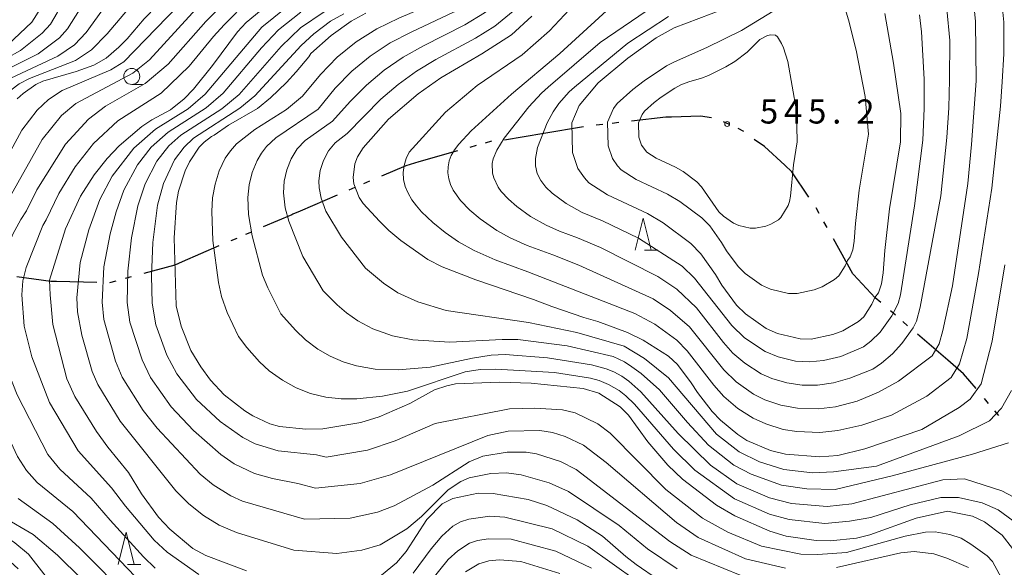
# Model space of a CAD drawing. Units: millimetres. Extents: x -64000 to -62322, y 28500 to 29792.
# Drawn here: x -63564 to -63411, y 29541 to 29626 of the extents above; entities that cross this region are included whole.
import ezdxf

# ---------------------------------------------------------------- set-up
doc = ezdxf.new("R2010")
doc.units = ezdxf.units.MM
for name, color, linetype, lineweight in [('110300_郡市・東京都の区界', 7, 'Continuous', 30), ('633100_広葉樹林', 7, 'Continuous', 9), ('633200_針葉樹林', 7, 'Continuous', 9), ('710100_等高線（計曲線）', 7, 'Continuous', 20), ('710200_等高線（主曲線）', 7, 'Continuous', 9), ('731200_図化機測定による標高点', 7, 'Continuous', 20), ('731207_図化機測定による標高点（注記）', 7, 'Continuous', 20)]:
    doc.layers.add(name, color=color, linetype=linetype, lineweight=lineweight)
doc.styles.add('Style-WORKING', font='txt')

msp = doc.modelspace()

# ---------------------------------------------------------------- linework, layer by layer
at = {"layer": '110300_郡市・東京都の区界'}
for p, q in [((-63453.996, 29610.125), (-63454.903, 29610.547)), ((-63476.678, 29609.787), (-63482.841, 29608.746)), ((-63473.701, 29610.151), (-63474.694, 29610.039)), ((-63471.216, 29610.43), (-63472.21, 29610.318)), ((-63451.729, 29609.071), (-63452.636, 29609.493)), ((-63491.013, 29607.537), (-63491.974, 29607.262)), ((-63482.841, 29608.746), (-63489.003, 29607.706)), ((-63496.301, 29606.026), (-63502.311, 29604.309)), ((-63493.416, 29606.85), (-63494.378, 29606.576)), ((-63512.278, 29600.32), (-63513.197, 29599.925)), ((-63509.981, 29601.306), (-63510.9, 29600.911)), ((-63515.035, 29599.137), (-63520.779, 29596.672)), ((-63440.003, 29596.315), (-63440.491, 29597.189)), ((-63438.785, 29594.133), (-63439.272, 29595.006)), ((-63530.658, 29592.434), (-63531.576, 29592.039)), ((-63528.361, 29593.422), (-63529.28, 29593.027)), ((-63434.763, 29586.929), (-63437.81, 29592.386)), ((-63533.414, 29591.249), (-63539.155, 29588.779)), ((-63547.06, 29586.455), (-63548.025, 29586.194)), ((-63552.437, 29585.581), (-63558.685, 29585.727)), ((-63549.473, 29585.801), (-63550.438, 29585.54)), ((-63428.15, 29580.488), (-63428.908, 29581.14)), ((-63426.256, 29578.856), (-63427.014, 29579.509)), ((-63420.006, 29573.472), (-63424.741, 29577.551)), ((-63413.657, 29566.779), (-63414.305, 29567.541)), ((-63412.037, 29564.875), (-63412.685, 29565.637))]:
    msp.add_line(p, q, dxfattribs=at)
at = {"layer": '110300_郡市・東京都の区界', "flags": 128}
for points in [[(-63463.013, 29611.284), (-63463.862, 29611.259), (-63469.229, 29610.654)], [(-63456.784, 29611.163), (-63458.492, 29611.419), (-63463.013, 29611.284)], [(-63445.376, 29603.801), (-63448.501, 29606.739), (-63450.152, 29607.796)], [(-63502.311, 29604.309), (-63504.32, 29603.735), (-63508.143, 29602.094)], [(-63441.634, 29598.832), (-63444.264, 29602.756), (-63445.376, 29603.801)], [(-63520.779, 29596.672), (-63521.899, 29596.191), (-63522.097, 29596.117), (-63526.524, 29594.212)], [(-63539.155, 29588.779), (-63540.298, 29588.287), (-63545.129, 29586.978)], [(-63558.685, 29585.727), (-63559.556, 29585.747), (-63564.891, 29586.435)], [(-63430.423, 29582.446), (-63431.308, 29583.208), (-63434.694, 29586.805), (-63434.763, 29586.929)], [(-63415.601, 29569.064), (-63417.551, 29571.357), (-63420.006, 29573.472)]]:
    msp.add_lwpolyline(points, dxfattribs=at)
at = {"layer": '633100_広葉樹林'}
msp.add_line((-63546.984, 29616.366), (-63545.317, 29616.366), dxfattribs=at)
msp.add_circle((-63546.984, 29617.615), 1.25, dxfattribs=at)
at = {"layer": '633200_針葉樹林'}
for p, q in [((-63467.189, 29590.588), (-63465.105, 29590.588)), ((-63547.638, 29541.723), (-63545.554, 29541.723))]:
    msp.add_line(p, q, dxfattribs=at)
at = {"layer": '633200_針葉樹林', "flags": 128}
for points in [[(-63468.647, 29590.588), (-63467.397, 29595.588), (-63466.147, 29590.588)], [(-63549.096, 29541.723), (-63547.846, 29546.723), (-63546.596, 29541.723)]]:
    msp.add_lwpolyline(points, dxfattribs=at)
at = {"layer": '710100_等高線（計曲線）', "flags": 128}
for points in [[(-63566.29, 29622.51), (-63562.51, 29626.03), (-63561.19, 29628.18), (-63559.45, 29632.83)], [(-63541.15, 29630.6), (-63545.04, 29626.58), (-63547.7, 29623.47), (-63549.01, 29622.16), (-63550.95, 29620.48), (-63552.87, 29619.37), (-63555.66, 29618.39), (-63560.81, 29616.87), (-63561.9, 29616.35), (-63563.88, 29614.95), (-63564.83, 29614.13)], [(-63529.14, 29540.74), (-63535.45, 29543.13), (-63537.48, 29544.23), (-63541.04, 29547.2), (-63542.8, 29549.08), (-63545.47, 29552.7), (-63547.48, 29556.05), (-63550.69, 29559.95), (-63552.48, 29562.42), (-63555.82, 29567.85), (-63557.09, 29570.57), (-63559.27, 29579.04), (-63559.7, 29583.64), (-63559.78, 29585.92), (-63557.3, 29593.9), (-63554.98, 29598.99), (-63552.82, 29602.32), (-63550.81, 29604.84), (-63548.93, 29606.84), (-63545.42, 29609.82), (-63543.87, 29610.89), (-63540.98, 29612.43), (-63538.85, 29614.15), (-63537.37, 29615.66), (-63534.43, 29619.29), (-63530.55, 29624.53), (-63529.19, 29626), (-63525.97, 29628.66)], [(-63510.55, 29627.44), (-63512.83, 29626.21), (-63515.95, 29623.97), (-63519.11, 29621.17), (-63519.42, 29620.67), (-63521.38, 29618.31), (-63522.91, 29616.67), (-63525.41, 29614.3), (-63527.44, 29612.62), (-63531.94, 29610.04), (-63534.14, 29608.5), (-63534.58, 29608.28), (-63535.72, 29607.41), (-63536.48, 29606.6), (-63538.01, 29604.35), (-63538.69, 29602.96), (-63539.71, 29599.76), (-63540.03, 29598), (-63540.41, 29592.53), (-63540.1, 29581.96), (-63539.309, 29578.803)], [(-63429.783, 29627.416), (-63428.443, 29619.694), (-63427.316, 29611.864), (-63427.341, 29607.443), (-63429.08, 29597.05), (-63429.78, 29590.55), (-63430.04, 29587.07), (-63430.33, 29585.35), (-63430.81, 29583.98), (-63431.36, 29583.26), (-63431.81, 29582.18), (-63433.09, 29580.23), (-63433.89, 29579.51), (-63436.32, 29578.08), (-63437.89, 29577.46), (-63441.26, 29576.77), (-63442.97, 29576.79), (-63446.49, 29577.63), (-63448.25, 29578.44), (-63451.48, 29580.69), (-63452.87, 29582.06), (-63455.15, 29585.15), (-63456.14, 29586.79), (-63458.44, 29590.03), (-63459.98, 29591.62), (-63464.3, 29594.84), (-63466.75, 29596.29), (-63472.93, 29599.19), (-63475.84, 29601.07), (-63476.56, 29601.83), (-63477.55, 29603.3), (-63478.38, 29605.8), (-63478.52, 29610.41), (-63477.35, 29613.1), (-63474.41, 29616.624), (-63469.79, 29620.455), (-63465.396, 29623.609), (-63462.58, 29625.187), (-63453.003, 29628.792)], [(-63484.718, 29626.989), (-63487.873, 29624.06), (-63492.492, 29621.131), (-63498.914, 29617.413), (-63502.406, 29614.934), (-63507.026, 29610.991), (-63510.966, 29606.491), (-63511.87, 29605.11), (-63512.27, 29604.03), (-63512.55, 29601.92), (-63512.41, 29600.9), (-63511.58, 29598.8), (-63511, 29597.83), (-63508.455, 29595.111)], [(-63508.455, 29595.111), (-63506.97, 29593.64), (-63505.13, 29592.1), (-63500.92, 29589.17), (-63498.67, 29587.99), (-63493.45, 29585.99), (-63484.47, 29582.95), (-63481.61, 29581.84), (-63476.66, 29580.14), (-63474.46, 29579.5), (-63469.82, 29577.79), (-63467.41, 29576.63), (-63463.48, 29574.1), (-63462.08, 29572.8), (-63459.93, 29569.98), (-63458.96, 29568.48), (-63456.69, 29565.53), (-63455.37, 29564.18), (-63452.68, 29561.92), (-63451.25, 29561.02), (-63447.57, 29559.47), (-63445.24, 29558.88), (-63439.91, 29558.46), (-63437.12, 29558.69), (-63432.89, 29559.7), (-63424.02, 29562.69), (-63418.21, 29566.12), (-63416.5, 29567.41), (-63414.83, 29569.83), (-63413.08, 29576.44), (-63411.15, 29588.31)], [(-63539.309, 29578.803), (-63537.79, 29574.99), (-63536.26, 29572.45), (-63534.73, 29570.37), (-63532.63, 29568.09), (-63529.41, 29565.59), (-63528.16, 29564.85), (-63525.48, 29563.6), (-63523.99, 29563.17), (-63519.89, 29562.76), (-63517.23, 29562.83), (-63511.36, 29563.82), (-63508.47, 29564.69), (-63503.71, 29566.77), (-63499.85, 29568.87), (-63497.97, 29569.5), (-63496.59, 29569.8), (-63489.76, 29570.06), (-63484.81, 29569.92), (-63476.74, 29569.07), (-63474.31, 29568.35), (-63471, 29566.25), (-63469.71, 29564.95), (-63466.69, 29560.82), (-63463.57, 29557.16), (-63461.31, 29555), (-63455.99, 29550.95), (-63453.16, 29549.3), (-63447.67, 29546.9), (-63445.13, 29546.15), (-63440.47, 29545.44), (-63438.32, 29545.4), (-63434.21, 29545.83), (-63432.12, 29546.31), (-63424.94, 29548.94), (-63420.03, 29550.03), (-63416.17, 29549.22), (-63414.29, 29548.37), (-63411.56, 29546.28), (-63409.93, 29544.19)], [(-63465, 29539.34), (-63468.48, 29541.71), (-63470.11, 29542.95), (-63473.71, 29546.11), (-63477.65, 29548.69), (-63482.4, 29550.91), (-63485.3, 29551.81), (-63490.76, 29552.78), (-63493.07, 29552.8), (-63497.02, 29551.96), (-63498.66, 29551.13), (-63501.09, 29548.74), (-63504.31, 29543.74), (-63505.77, 29541.98), (-63509.01, 29539.32)], [(-63566.96, 29549.08), (-63562.33, 29546.38), (-63558.52, 29543.19), (-63547.28, 29532.09)]]:
    msp.add_lwpolyline(points, dxfattribs=at)
at = {"layer": '710200_等高線（主曲線）', "flags": 128}
for points in [[(-63520.409, 29614.53), (-63517.63, 29617.921), (-63514.996, 29620.613), (-63512.048, 29622.994), (-63508.86, 29625.033), (-63505.438, 29626.65), (-63498.491, 29629.669), (-63495.259, 29631.623), (-63492.214, 29634), (-63486.794, 29639.529), (-63483.847, 29642.027), (-63480.607, 29644.106), (-63477.089, 29645.681), (-63473.506, 29647.125), (-63465.67, 29649.922), (-63461.88, 29651.509), (-63458.637, 29653.296), (-63458.095, 29653.711), (-63457.394, 29654.496), (-63455.331, 29657.582), (-63453.5, 29661.632), (-63451.894, 29666.521)], [(-63517.972, 29612.499), (-63515.31, 29615.81), (-63512.733, 29618.438), (-63509.87, 29620.781), (-63506.796, 29622.828), (-63503.514, 29624.511), (-63496.823, 29627.641), (-63493.675, 29629.566), (-63490.69, 29631.922), (-63485.378, 29637.387), (-63482.542, 29639.92), (-63479.451, 29642.103), (-63476.071, 29643.803), (-63472.593, 29645.326), (-63464.595, 29648.182), (-63460.931, 29649.653), (-63458.468, 29650.818), (-63457.087, 29651.578), (-63456.017, 29652.508), (-63454.75, 29654.423), (-63453.524, 29656.597), (-63451.71, 29660.42), (-63450.146, 29665.479)], [(-63515.733, 29610.634), (-63512.99, 29613.7), (-63510.471, 29616.263), (-63507.692, 29618.567), (-63504.733, 29620.623), (-63501.59, 29622.371), (-63495.155, 29625.613), (-63492.091, 29627.509), (-63489.167, 29629.844), (-63483.961, 29635.245), (-63481.237, 29637.813), (-63478.296, 29640.1), (-63475.052, 29641.925), (-63471.681, 29643.527), (-63463.521, 29646.442), (-63459.629, 29647.946), (-63457.031, 29649.156), (-63456.053, 29649.75), (-63455.158, 29650.438), (-63454.634, 29650.928), (-63452.096, 29654.811), (-63449.92, 29659.208), (-63448.348, 29664.408)], [(-63513.459, 29608.739), (-63508.208, 29614.088), (-63505.514, 29616.354), (-63502.669, 29618.417), (-63499.665, 29620.232), (-63493.488, 29623.585), (-63490.507, 29625.451), (-63487.644, 29627.765), (-63482.544, 29633.104), (-63479.933, 29635.705), (-63477.141, 29638.097), (-63474.034, 29640.047), (-63470.768, 29641.727), (-63458.138, 29646.307), (-63456.44, 29647.044), (-63454.543, 29648.119), (-63453.637, 29648.775), (-63453.125, 29649.339), (-63450.479, 29653.425), (-63448.129, 29657.996), (-63446.527, 29663.323)], [(-63571.32, 29540.09), (-63577.41, 29544.2), (-63579.79, 29546.41), (-63582.39, 29549.77), (-63583.44, 29551.62), (-63586.11, 29560.7), (-63588.32, 29564.44), (-63593.05, 29571.78), (-63595.08, 29575.73), (-63596.4, 29580.87), (-63597.93, 29590.79), (-63597.93, 29592.21), (-63597.66, 29593.6), (-63595.7, 29597.96), (-63592.48, 29602.17), (-63589.7, 29604.83), (-63576.94, 29613.48), (-63571.02, 29617.9), (-63564.28, 29621.63), (-63560.93, 29624.34), (-63559.64, 29625.76), (-63558.61, 29627.49), (-63557.22, 29630.18), (-63555.76, 29632.38)], [(-63566.52, 29539.08), (-63568.88, 29541.43), (-63575.78, 29546.19), (-63577.66, 29548.03), (-63580.03, 29551.2), (-63580.99, 29553.18), (-63582.99, 29559.95), (-63583.47, 29561.17), (-63589.37, 29570.84), (-63591.46, 29575.13), (-63592.64, 29579.67), (-63593.64, 29589.7), (-63593.51, 29591.51), (-63593.01, 29593.26), (-63590.9, 29597.39), (-63586.79, 29602.45), (-63570.16, 29616.54), (-63567.26, 29618.28), (-63561.56, 29621.12), (-63558.25, 29623.61), (-63556.96, 29625.02), (-63554.47, 29628.94), (-63552.16, 29631.94)], [(-63564.66, 29541.05), (-63567.15, 29543.34), (-63573.73, 29547.83), (-63575.17, 29549.23), (-63577.56, 29552.48), (-63580.83, 29561.63), (-63586.88, 29572.06), (-63588.51, 29576.7), (-63589.23, 29580.68), (-63589.41, 29588.65), (-63589.09, 29590.81), (-63588.51, 29592.48), (-63586.33, 29596.44), (-63570.16, 29614.29), (-63566.57, 29617), (-63558.47, 29620.76), (-63555.91, 29622.54), (-63554.06, 29624.45), (-63551.63, 29627.82), (-63548.56, 29631.5)], [(-63556.61, 29535.11), (-63563.06, 29543.35), (-63565.17, 29545.07), (-63571.63, 29549.42), (-63572.98, 29550.79), (-63575.02, 29553.65), (-63578.19, 29562.09), (-63583.29, 29571.14), (-63585.18, 29577.35), (-63585.65, 29581.22), (-63585.11, 29588.48), (-63584.37, 29590.92), (-63581.76, 29595.49), (-63574.75, 29604.5), (-63570.36, 29610.95), (-63567.31, 29614.33), (-63564.52, 29616.45), (-63562.92, 29617.28), (-63555.76, 29620.1), (-63553.23, 29621.73), (-63550.79, 29624.22), (-63545.03, 29631.07)], [(-63476.55, 29630.538), (-63481.958, 29624.68), (-63486.239, 29620.962), (-63493.224, 29616.23), (-63498.182, 29612.061), (-63503.82, 29605.83), (-63504.31, 29604.85), (-63504.62, 29603.79), (-63504.74, 29602.7), (-63504.68, 29601.59), (-63504.43, 29600.5), (-63503.99, 29599.45), (-63503.4, 29598.45), (-63502.69, 29597.49), (-63501.89, 29596.58), (-63500.14, 29594.88), (-63498.23, 29593.34), (-63496.16, 29591.91), (-63493.71, 29590.55), (-63490.46, 29589.1), (-63485.34, 29587.25), (-63468.71, 29580.77), (-63465.6, 29579.1), (-63462.16, 29576.61), (-63460.55, 29574.93), (-63456.41, 29569.6), (-63454.84, 29567.86), (-63452.68, 29566), (-63450.29, 29564.45), (-63448.34, 29563.57), (-63445.61, 29562.73), (-63443.5, 29562.4), (-63439.93, 29562.27), (-63437.09, 29562.55), (-63433.39, 29563.4), (-63428.76, 29564.96), (-63423.24, 29567.9), (-63419.47, 29570.79), (-63418.18, 29572.92), (-63417.04, 29576.87), (-63415.2, 29586.98), (-63413.17, 29600.23)], [(-63416.162, 29630.989), (-63415.699, 29626.146), (-63415.578, 29616.916)], [(-63546.39, 29539.82), (-63556.13, 29549.95), (-63561.68, 29554.47), (-63563.38, 29556.36), (-63564.78, 29558.49), (-63570.99, 29571.78), (-63572.28, 29576.06), (-63572.83, 29579.2), (-63572.95, 29582.39), (-63572.63, 29585.55), (-63572.04, 29588.02), (-63570.51, 29591.51), (-63568.14, 29595.57), (-63566.38, 29598.09), (-63560.95, 29607.79), (-63557.9, 29611.53), (-63555.69, 29613.42), (-63546.83, 29618.14), (-63544.2, 29620.19), (-63537.51, 29627.5), (-63534.99, 29630.07)], [(-63569.41, 29599.47), (-63564.11, 29609.28), (-63561.72, 29612.39), (-63559.92, 29614.05), (-63557.83, 29615.42), (-63550.25, 29618.62), (-63548.2, 29619.9), (-63538.09, 29630.33)], [(-63543.34, 29541.16), (-63545.16, 29542.89), (-63550.35, 29548.62), (-63553.3, 29552.02), (-63558.17, 29556.52), (-63560.04, 29558.8), (-63564.84, 29568.1), (-63567.05, 29573.75), (-63568.18, 29578.35), (-63568.5, 29581.88), (-63568.39, 29584.83), (-63567.98, 29587.14), (-63565.49, 29593.11), (-63564.24, 29595.38), (-63563.35, 29596.7), (-63561.76, 29599.96), (-63557.29, 29607.09), (-63553.73, 29610.99), (-63551.06, 29613.01), (-63544.89, 29616.54), (-63541.3, 29619.54), (-63535.48, 29626.17), (-63531.88, 29629.8)], [(-63536.54, 29540.19), (-63541.46, 29543.62), (-63543.49, 29545.49), (-63547.97, 29550.77), (-63550.12, 29553.63), (-63555.35, 29559.4), (-63559.8, 29566.89), (-63562.52, 29574), (-63563.71, 29578.76), (-63564.07, 29583.65), (-63563.93, 29585.81), (-63563.44, 29587.92), (-63560.84, 29594.44), (-63560.32, 29595.32), (-63558.35, 29599.42), (-63555.77, 29603.54), (-63552.96, 29607.17), (-63549.17, 29610.72), (-63542.42, 29615.02), (-63538.03, 29619.22), (-63534.24, 29623.83), (-63532.63, 29625.63), (-63528.83, 29629.54)], [(-63436.38, 29629.45), (-63435.44, 29626.41)], [(-63411.555, 29616.776), (-63411.26, 29621.14), (-63411.26, 29626.05), (-63411.59, 29629.17)], [(-63462.11, 29541.06), (-63466.74, 29544.16), (-63471.13, 29547.79), (-63479.04, 29553.05), (-63482.01, 29554.43), (-63486.39, 29555.64), (-63488.67, 29555.97), (-63491.13, 29555.89), (-63494.48, 29555.21), (-63495.79, 29554.64), (-63497.73, 29553.32), (-63501.9, 29549.18), (-63504.17, 29547.28), (-63508.35, 29544.78), (-63511.18, 29543.94), (-63515.08, 29543.44), (-63521.79, 29543.96), (-63530.71, 29546.72), (-63533.37, 29547.84), (-63535.83, 29549.34), (-63538.09, 29551.13), (-63540.11, 29553.18), (-63548.79, 29564.03), (-63552.27, 29569.69), (-63553.13, 29571.72), (-63554.78, 29577.38), (-63555.45, 29581), (-63555.55, 29583.2), (-63555, 29588.7), (-63553.69, 29593.77), (-63551.94, 29598.49), (-63550.01, 29602.1), (-63546.68, 29606.44), (-63543.29, 29609.4), (-63538.21, 29612.6), (-63535.55, 29614.87), (-63526.75, 29625.3), (-63523.03, 29628.29)], [(-63520.69, 29627.59), (-63524.17, 29624.86), (-63526.78, 29622.04), (-63532.74, 29615.02), (-63535.4, 29612.73), (-63541.32, 29608.93), (-63543.94, 29606.61), (-63546.09, 29603.87), (-63548.22, 29599.95), (-63549.43, 29596.58), (-63550.36, 29593.16), (-63551.31, 29588.01), (-63551.59, 29582.52), (-63551.33, 29579.84), (-63549.49, 29573.34), (-63548.47, 29570.84), (-63545.23, 29565.69), (-63543.01, 29562.91), (-63536.33, 29555.76), (-63534.32, 29554.12), (-63531.56, 29552.42), (-63529.76, 29551.59), (-63520.1, 29548.77), (-63513.02, 29548.93), (-63508.72, 29549.86), (-63506.17, 29550.83), (-63500.11, 29554.04), (-63494.48, 29557.7), (-63492.35, 29558.58), (-63488.55, 29559.21), (-63485.6, 29559.21), (-63484, 29558.94), (-63480.26, 29557.72), (-63477.81, 29556.51), (-63463.28, 29545.32), (-63459.94, 29543.19), (-63452.31, 29540.07)], [(-63445.28, 29541.16), (-63451.49, 29542.59), (-63458.85, 29545.93), (-63462.24, 29548.23), (-63473.14, 29557.58), (-63476.71, 29560.3), (-63479.56, 29561.61), (-63481.51, 29562.26), (-63483.51, 29562.54), (-63488.4, 29562.44), (-63491.59, 29561.78), (-63506.74, 29555.67), (-63511.44, 29554.33), (-63518.41, 29553.58), (-63521.12, 29554.32), (-63525.06, 29555.08), (-63527.89, 29555.89), (-63531.07, 29557.39), (-63533.14, 29558.81), (-63537.38, 29562.57), (-63540.87, 29566.25), (-63544.06, 29570.8), (-63545.39, 29573.56), (-63547.29, 29579.41), (-63547.68, 29582.47), (-63547.61, 29587.32), (-63547.03, 29592.54), (-63546.03, 29597.49), (-63544.91, 29600.91), (-63543.07, 29604.44), (-63541.22, 29606.8), (-63539.35, 29608.47), (-63532.99, 29612.56), (-63530.28, 29614.81), (-63523.72, 29622.28), (-63520.71, 29625.16), (-63517.05, 29627.65)], [(-63434.08, 29567.11), (-63437.48, 29566.25), (-63440.1, 29565.94), (-63443.39, 29566.03), (-63445.98, 29566.5), (-63448.48, 29567.35), (-63450.24, 29568.23), (-63452.93, 29570.14), (-63454.87, 29572), (-63460.19, 29578.66), (-63463.13, 29581.22), (-63465.83, 29583.02), (-63477.42, 29588.27), (-63481.48, 29589.89), (-63485.43, 29591.33), (-63488.11, 29592.51), (-63490.18, 29593.65), (-63492.79, 29595.47), (-63494.38, 29596.82), (-63495.82, 29598.3), (-63496.99, 29599.93), (-63497.4, 29600.8), (-63497.67, 29601.71), (-63497.79, 29602.64), (-63497.77, 29603.57), (-63497.59, 29604.47), (-63497.27, 29605.32), (-63496.78, 29606.18), (-63496.11, 29607.07), (-63494.17, 29609.14), (-63487.878, 29614.868), (-63480.381, 29621.187), (-63472.494, 29628.398)], [(-63420.14, 29608.11), (-63421.07, 29599.06), (-63424.29, 29581.71), (-63424.89, 29579.58), (-63425.39, 29578.51), (-63427.16, 29576.09), (-63428.63, 29574.46), (-63430.31, 29573.03), (-63431.65, 29572.12), (-63435.23, 29570.68), (-63437.78, 29569.96), (-63440.26, 29569.62), (-63442.68, 29569.61), (-63445.07, 29569.95), (-63447.39, 29570.64), (-63449.05, 29571.38), (-63451.58, 29573.02), (-63453.43, 29574.6), (-63454.91, 29576.25), (-63459.13, 29581.65), (-63462.16, 29584.51), (-63465.1, 29586.53), (-63474.07, 29591.03), (-63477.61, 29592.53), (-63480.4, 29593.55), (-63482.5, 29594.48), (-63484.96, 29595.86), (-63487.06, 29597.38), (-63488.35, 29598.51), (-63489.5, 29599.74), (-63489.98, 29600.4), (-63490.66, 29601.83), (-63490.84, 29602.58), (-63490.88, 29604.08), (-63490.74, 29604.8), (-63490.2, 29606.16), (-63489.03, 29608.03), (-63485.21, 29612.87), (-63483.2, 29615.02), (-63482.21, 29615.93), (-63474.072, 29622.877), (-63465.622, 29628.623)], [(-63435.44, 29626.41), (-63434.245, 29621.722), (-63432.837, 29614.512), (-63432.349, 29608.63), (-63433.81, 29599.92), (-63434.36, 29594.77), (-63434.56, 29592.02), (-63434.79, 29590.65), (-63435.17, 29589.57), (-63435.61, 29589), (-63435.97, 29588.14), (-63436.98, 29586.6), (-63437.61, 29586.03), (-63439.53, 29584.9), (-63440.78, 29584.41), (-63443.45, 29583.86), (-63444.8, 29583.87), (-63447.59, 29584.54), (-63448.98, 29585.18), (-63451.54, 29586.96), (-63452.64, 29588.05), (-63454.44, 29590.5), (-63455.23, 29591.79), (-63457.05, 29594.36), (-63458.27, 29595.62), (-63461.68, 29598.16), (-63463.62, 29599.32), (-63468.52, 29601.61), (-63470.83, 29603.1), (-63471.4, 29603.7), (-63472.18, 29604.86), (-63472.84, 29606.84), (-63472.95, 29610.49), (-63472.02, 29612.62), (-63471.43, 29613.39), (-63469.02, 29615.6), (-63467.27, 29616.95), (-63463.75, 29619.26), (-63462.547, 29619.902), (-63457.51, 29622.117), (-63452.102, 29624.764), (-63446.244, 29628.313)], [(-63420.17, 29628.05), (-63419.708, 29623.224), (-63419.716, 29617.061)], [(-63514.01, 29627.37), (-63516.07, 29626.19), (-63518.64, 29624.25), (-63520.63, 29622.42), (-63527.82, 29614.61), (-63530.16, 29612.68), (-63537.38, 29608.01), (-63538.84, 29606.63), (-63540.35, 29604.62), (-63542.06, 29600.99), (-63542.98, 29597.62), (-63543.72, 29591.79), (-63543.91, 29586.63), (-63543.82, 29582.34), (-63543.26, 29578.98), (-63541.52, 29574.29), (-63539.95, 29571.35), (-63536.91, 29567.36), (-63533.25, 29563.97), (-63529.69, 29561.45), (-63527.79, 29560.47), (-63524.22, 29559.37), (-63518.24, 29558.75), (-63516.72, 29558.39), (-63510.32, 29559.51), (-63505.99, 29560.96), (-63499.77, 29563.66), (-63488.23, 29565.91), (-63484.25, 29566.02), (-63479.95, 29565.76), (-63478.01, 29565.33), (-63474.47, 29563.62), (-63472.54, 29562.14), (-63463.89, 29553.37), (-63458.15, 29548.94), (-63454.25, 29546.73), (-63449, 29544.58), (-63442.89, 29543.34), (-63440.2, 29543.25), (-63435.79, 29543.61), (-63426.64, 29546.14), (-63423.49, 29546.73), (-63421.95, 29546.8), (-63419.66, 29546.41), (-63417.92, 29545.8), (-63416.41, 29544.87), (-63413.86, 29543.07), (-63413.07, 29542.17), (-63399.84, 29517.77)], [(-63423.9, 29607.69), (-63425.17, 29597.49), (-63427.38, 29583.64), (-63427.74, 29582.3), (-63428.73, 29580.37), (-63430.53, 29577.86), (-63431.97, 29576.47), (-63433.14, 29575.59), (-63436.64, 29574.08), (-63439.33, 29573.43), (-63441.52, 29573.22), (-63443.71, 29573.36), (-63446.4, 29574), (-63448.43, 29574.84), (-63451.63, 29576.99), (-63453.63, 29578.89), (-63459.4, 29586.24), (-63461.34, 29588.13), (-63468.13, 29592.47), (-63473.74, 29595.17), (-63476.9, 29596.45), (-63479.4, 29597.85), (-63481.58, 29599.47), (-63482.55, 29600.39), (-63483.35, 29601.41), (-63483.89, 29602.53), (-63484.16, 29603.7), (-63484.17, 29604.86), (-63483.83, 29606.54), (-63482.34, 29610.39), (-63481.43, 29612.09), (-63480.53, 29613.42), (-63478.92, 29615.22), (-63478.095, 29615.954), (-63469.79, 29622.765), (-63463.481, 29626.933)], [(-63424.42, 29627.17), (-63424.1, 29624.54), (-63423.664, 29617.199)], [(-63443.524, 29612.284), (-63443.424, 29607.453), (-63444.01, 29603.89), (-63444.48, 29599.02), (-63444.62, 29598.18), (-63444.85, 29597.52), (-63445.97, 29595.69), (-63446.36, 29595.33), (-63447.54, 29594.64), (-63448.3, 29594.34), (-63449.95, 29594), (-63450.78, 29594.01), (-63452.5, 29594.42), (-63453.36, 29594.81), (-63454.93, 29595.91), (-63455.61, 29596.58), (-63458.33, 29600.47), (-63459.08, 29601.24), (-63461.18, 29602.81), (-63462.38, 29603.52), (-63465.39, 29604.93), (-63466.82, 29605.85), (-63467.65, 29606.94), (-63468.06, 29608.16), (-63468.12, 29610.41), (-63467.55, 29611.72), (-63467.19, 29612.19), (-63465.7, 29613.55), (-63464.63, 29614.38), (-63462.46, 29615.81), (-63461.55, 29616.29), (-63460.28, 29616.79), (-63458.34, 29617.34), (-63457.23, 29617.77), (-63454.52, 29619.13), (-63453.15, 29619.96), (-63451.23, 29621.39), (-63449.25, 29623.34), (-63448.16, 29623.95), (-63447.65, 29624.09), (-63446.82, 29624.02), (-63446.5, 29623.77), (-63445.88, 29622.76), (-63445.59, 29622.08), (-63444.91, 29619.92), (-63443.524, 29612.284)], [(-63415.578, 29616.916), (-63416.32, 29607.02), (-63416.89, 29600.99), (-63419.27, 29585.07), (-63420.76, 29578.1), (-63421.32, 29576.02), (-63422.44, 29574.16), (-63427.68, 29570.21), (-63430.77, 29568.54), (-63434.08, 29567.11)], [(-63423.664, 29617.199), (-63423.66, 29612.62), (-63423.9, 29607.69)], [(-63419.716, 29617.061), (-63419.86, 29612.75), (-63420.14, 29608.11)], [(-63413.17, 29600.23), (-63411.81, 29613.01), (-63411.555, 29616.776)], [(-63520.409, 29614.53), (-63522.93, 29612.46), (-63527.82, 29609.35), (-63530.67, 29607.13), (-63531.63, 29606.07), (-63532.43, 29604.88), (-63533.36, 29602.93), (-63534.02, 29600.87), (-63534.42, 29598.75), (-63534.55, 29596.6), (-63534.35, 29592.1), (-63533.49, 29585.58), (-63533.02, 29583.39), (-63532.14, 29580.89), (-63530.38, 29577.17), (-63529.06, 29575.48), (-63527.09, 29573.25), (-63525.59, 29571.86), (-63523.53, 29570.36), (-63521.4, 29569.19), (-63519.15, 29568.32), (-63516.79, 29567.75), (-63514.39, 29567.49), (-63511.97, 29567.49), (-63507.97, 29567.88), (-63504.06, 29568.68), (-63495.11, 29571.7), (-63492.75, 29572.04), (-63490.34, 29572.11), (-63481.21, 29571.58), (-63475.58, 29570.69), (-63474.25, 29570.31), (-63472.8, 29569.71), (-63471.13, 29568.8), (-63470.1, 29567.94), (-63468.76, 29566.67), (-63462.71, 29559.64), (-63459.34, 29556.38), (-63453.19, 29551.94), (-63447.76, 29549.56), (-63444.71, 29548.72), (-63439.14, 29548.1), (-63435.29, 29548.44), (-63431.99, 29549.02), (-63425.86, 29551.01), (-63421.06, 29552.16), (-63418.36, 29552.16), (-63414.63, 29551.31), (-63412.16, 29550.2), (-63408.26, 29547.37)], [(-63517.972, 29612.499), (-63524.55, 29608.06), (-63526.01, 29606.71), (-63526.82, 29605.67), (-63527.49, 29604.52), (-63528.24, 29602.68), (-63528.74, 29600.75), (-63528.94, 29598.79), (-63528.83, 29596.16), (-63528.27, 29592.83), (-63526.65, 29586.69), (-63525.83, 29584.76), (-63523.79, 29580.71), (-63521.51, 29578.15), (-63519.94, 29576.67), (-63518.01, 29575.2), (-63516.1, 29574.11), (-63514.09, 29573.23), (-63512, 29572.6), (-63509.13, 29572.11), (-63505.51, 29572), (-63500.54, 29572.38), (-63493.95, 29573.8), (-63491.08, 29574.29), (-63488.88, 29574.36), (-63482.29, 29573.88), (-63475.44, 29572.76), (-63473.16, 29572.17), (-63471.99, 29571.7), (-63470.71, 29571), (-63469.64, 29570.21), (-63467.75, 29568.58), (-63461.94, 29562.11), (-63456.93, 29557.18), (-63452.81, 29554.29), (-63447.73, 29552.07), (-63444.32, 29551.22), (-63438.76, 29550.74), (-63434.94, 29551.18), (-63420.78, 29554.88), (-63417.42, 29555.02), (-63411.61, 29553.16), (-63405.23, 29549.79)], [(-63410.56, 29560.66), (-63416.17, 29558.86), (-63428.64, 29555.49), (-63437.52, 29553.37), (-63441.93, 29553.48), (-63445.89, 29554.07), (-63450.62, 29555.75), (-63453.28, 29557.15), (-63457.22, 29560.26), (-63460.51, 29563.8), (-63464.86, 29568.87), (-63467.71, 29571.4), (-63469.18, 29572.48), (-63470.29, 29573.21), (-63472.06, 29574.04), (-63479.22, 29575.71), (-63486.91, 29576.71), (-63489.36, 29576.73), (-63497.5, 29576.27), (-63503.23, 29576.64), (-63506.41, 29577.29), (-63509.48, 29578.39), (-63511.8, 29579.6), (-63513.57, 29580.85), (-63515.03, 29582.1), (-63517.2, 29584.25), (-63520.36, 29589.63), (-63522.56, 29595.11), (-63523.1, 29597.17), (-63523.39, 29599.54), (-63523.29, 29601.34), (-63522.88, 29603.11), (-63522.2, 29604.79), (-63521.24, 29606.34), (-63519.99, 29607.65), (-63515.733, 29610.634)], [(-63410.1, 29568.76), (-63411.67, 29566.05), (-63413.53, 29564.04), (-63418.21, 29561.71), (-63431.1, 29557.02), (-63437.8, 29556.12), (-63441.03, 29556), (-63445.5, 29556.51), (-63449.31, 29557.7), (-63452.46, 29559.24), (-63456.01, 29562), (-63463.45, 29570.74), (-63467.19, 29573.76), (-63470.37, 29575.67), (-63477.72, 29577.81), (-63485.25, 29579.34), (-63498.05, 29581.23), (-63502.45, 29582.55), (-63505.59, 29583.99), (-63507.82, 29585.47), (-63510.61, 29587.79), (-63514.36, 29592.62), (-63516.81, 29596.68), (-63517.53, 29598.7), (-63517.84, 29600.29), (-63517.88, 29601.38), (-63517.65, 29603), (-63517.14, 29604.56), (-63516.36, 29606.02), (-63515.32, 29607.29), (-63513.459, 29608.739)], [(-63547.08, 29536.22), (-63555.11, 29544.32), (-63559.26, 29548.09), (-63564.67, 29551.99)], [(-63464.65, 29536.51), (-63476.02, 29544.56), (-63481.57, 29547.26), (-63488.93, 29549.09), (-63491.26, 29549.24), (-63494.51, 29548.79), (-63495.82, 29548.36), (-63497.01, 29547.68), (-63498.76, 29546.15), (-63500.42, 29544.15), (-63503.22, 29540.35)], [(-63475.42, 29541.13), (-63481.02, 29543.81), (-63487.96, 29545.65), (-63491.48, 29545.72), (-63493.2, 29545.45), (-63494.42, 29545.02), (-63496.23, 29543.87), (-63497.74, 29542.48), (-63500.54, 29539.01)], [(-63416.76, 29541.23), (-63420.17, 29542.7), (-63422.15, 29543.37), (-63425.21, 29543.72), (-63427.3, 29543.51), (-63437.32, 29541.28)], [(-63480.37, 29540.33), (-63486.46, 29542.19), (-63489.78, 29542.46), (-63491.42, 29542.31), (-63492.96, 29541.82), (-63495.06, 29540.58)]]:
    msp.add_lwpolyline(points, dxfattribs=at)
at = {"layer": '731200_図化機測定による標高点'}
msp.add_circle((-63454.34, 29610.22), 0.375, dxfattribs=at)

# ---------------------------------------------------------------- texts
at = {"layer": '731207_図化機測定による標高点（注記）', "style": 'Style-WORKING'}
for s, p in [('5', (-63449.238, 29610.29)), ('4', (-63445.488, 29610.29)), ('5', (-63441.738, 29610.29)), ('2', (-63434.238, 29610.29)), ('.', (-63437.988, 29610.29))]:
    msp.add_text(s, height=3.75, dxfattribs=at).set_placement(p)

doc.saveas('drawing.dxf')
